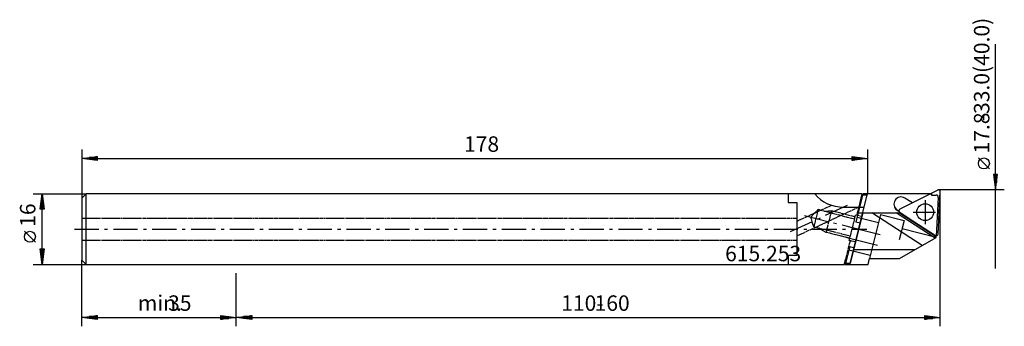
# Model space of a CAD drawing. Extents: x -49 to 174, y -22 to 47.
import ezdxf

# ---------------------------------------------------------------- set-up
doc = ezdxf.new("R2010")
doc.units = 0
doc.linetypes.add('GESTRICHELT', pattern=[2.8, 0.9, 0, 0.9, 0, 0.2, 0, -0.8])
doc.linetypes.add('STRICHPUNKT', pattern=[8.8, 5.5, -1.3, 0.7, -1.3])

msp = doc.modelspace()

# ---------------------------------------------------------------- linework, layer by layer
at = {"layer": 'AUFNAHME', "color": 7, "linetype": 'CONTINUOUS'}
for p, q in [((125, 8), (0, 8)), ((141.76, 8), (125, 8)), ((125, 8), (125, 6)), ((139.07, -7.77), (142.94, 7.77)), ((141.76, 8), (141.02, 5.01)), ((141.71, 7.77), (142.94, 7.77)), ((125, 6), (127, 6)), ((127, 6), (127, -6)), ((137.33, 5), (142.25, 5)), ((127, -6), (125, -6)), ((125, -6), (125, -8)), ((0, -8), (125, -8)), ((125, -8), (137.77, -8)), ((137.77, -8), (137.83, -7.77)), ((137.83, -7.77), (139.07, -7.77))]:
    msp.add_line(p, q, dxfattribs=at)
msp.add_arc((137.3, 13), 8, -141.3178, -88.0235, dxfattribs=at)
at = {"layer": 'FIKTIV', "color": 5, "linetype": 'CONTINUOUS'}
for p, q in [((141.97, 8), (140.37, 1.6)), ((157.24, 8), (141.97, 8)), ((158.92, 8.85), (150.35, 4.49)), ((152.83, 6.15), (151.48, 7.02)), ((157.24, 8), (157.54, 8)), ((157.54, 8), (157.54, 7.72)), ((157.54, 7.72), (158.54, 7.72)), ((159.04, 7.19), (158.58, -1.57)), ((159, -1.12), (159.5, 8.48)), ((149.52, 4.35), (149.22, 4.88)), ((153.17, 5.93), (152.83, 6.15)), ((156.08, 6.59), (156.08, 1.09)), ((141.93, 3.7), (139.07, -7.75)), ((140.64, 2.67), (145.49, 1.46)), ((140.9, 3.7), (150.26, 3.7)), ((145.95, 3.3), (143.46, -6.68)), ((155.4, -3.73), (143.96, 3.7)), ((145.95, 3.3), (151.29, 1.97)), ((158.32, -2.05), (149.47, 3.7)), ((150.2, 3.92), (149.52, 4.35)), ((149.73, 4.34), (150.14, 4.08)), ((150.26, 3.7), (151.94, 2.61)), ((150.32, 3.8), (151.97, 2.72)), ((151.94, 2.61), (158.57, -1.7)), ((151.97, 2.72), (158.38, -1.44)), ((153.38, 3.85), (158.44, 3.85)), ((145.86, -1.33), (138.61, 0.48)), ((141.34, 1.36), (140.37, 1.6)), ((151.29, 1.97), (150.2, -2.41)), ((150.83, 0.13), (158.57, -1.8)), ((145.27, -3.71), (138.02, -1.91)), ((150.29, -6.68), (158.56, -1.91)), ((158.56, -1.91), (158.59, -1.5)), ((138.99, -3.95), (137.98, -8)), ((138.99, -3.95), (139.96, -4.2)), ((143.64, -5.98), (138.79, -4.77)), ((150.13, -4.67), (139.84, -4.67)), ((143.13, -8), (143.46, -6.68)), ((143.46, -6.68), (150.29, -6.68)), ((153.79, -4.67), (150.13, -4.67)), ((137.98, -8), (143.13, -8)), ((139.07, -7.75), (138.04, -7.75))]:
    msp.add_line(p, q, dxfattribs=at)
msp.add_circle((156.08, 3.84), 1.9, dxfattribs=at)
for centre, radius, start, end in [((150.6, 5.68), 1.6, 57, -123), ((158.54, 7.22), 0.5, -3, 90), ((159.1, 8.5), 0.4, -3, 117), ((150.53, 4.13), 0.4, 117, -123.0009), ((158.6, -1.1), 0.4, -123.0001, -3)]:
    msp.add_arc(centre, radius, start, end, dxfattribs=at)
at = {"layer": 'MASS', "color": 4, "linetype": 'CONTINUOUS'}
for p, q in [((172, 12.4), (172, 41.9)), ((-35, 18), (-35, 7)), ((143, 18), (143, 8)), ((-35, 16), (-31.5, 16.45)), ((-31.5, 15.55), (-35, 16)), ((-31.6, 16), (-34.9, 16)), ((-31.6, 16.2), (-33.34, 16.2)), ((-31.6, 15.8), (-33.34, 15.8)), ((-31.6, 16.4), (-31.79, 16.4)), ((-31.5, 16.45), (-31.5, 15.55)), ((-31.5, 16), (139.5, 16)), ((139.5, 15.55), (139.5, 16.45)), ((139.5, 16.45), (143, 16)), ((143, 16), (139.5, 15.55)), ((139.6, 16.4), (139.79, 16.4)), ((139.6, 16.2), (141.34, 16.2)), ((139.6, 16), (142.9, 16)), ((139.6, 15.8), (141.34, 15.8)), ((170.62, 13.62), (168.12, 16.12)), ((-31.6, 15.6), (-31.79, 15.6)), ((139.6, 15.6), (139.79, 15.6)), ((172.45, 12.4), (171.55, 12.4)), ((171.55, 12.4), (172, 8.9)), ((171.6, 12.3), (171.6, 12.11)), ((171.8, 12.3), (171.8, 10.55)), ((172, 8.9), (172.45, 12.4)), ((172, 12.3), (172, 9)), ((172.2, 12.3), (172.2, 10.55)), ((172.4, 12.3), (172.4, 12.11)), ((-46, 8), (-34, 8)), ((-44.45, 4.5), (-44, 8)), ((-44, 8), (-43.55, 4.5)), ((-44, 4.6), (-44, 7.9)), ((174, 8.9), (159.1, 8.9)), ((159.5, -22), (159.5, 8.5)), ((172, -8.9), (172, 8.9)), ((-43.55, 4.5), (-44.45, 4.5)), ((-44.4, 4.6), (-44.4, 4.79)), ((-44.2, 4.6), (-44.2, 6.34)), ((-44, -4.5), (-44, 4.5)), ((-43.8, 4.6), (-43.8, 6.34)), ((-43.6, 4.6), (-43.6, 4.79)), ((-45.5, -2.98), (-48, -0.48)), ((-44, -8), (-44.45, -4.5)), ((-44.45, -4.5), (-43.55, -4.5)), ((-44.4, -4.6), (-44.4, -4.79)), ((-44.2, -4.6), (-44.2, -6.34)), ((-43.55, -4.5), (-44, -8)), ((-44, -4.6), (-44, -7.9)), ((-43.8, -4.6), (-43.8, -6.34)), ((-43.6, -4.6), (-43.6, -4.79)), ((-46, -8), (-34, -8)), ((-35, -22), (-35, -7)), ((0, -22), (0, -10)), ((0, -22), (0, -10)), ((-35, -20), (-31.5, -19.55)), ((-31.5, -20.45), (-35, -20)), ((-31.6, -20), (-34.9, -20)), ((-31.6, -19.8), (-33.34, -19.8)), ((-31.6, -19.6), (-31.79, -19.6)), ((-31.5, -19.55), (-31.5, -20.45)), ((-31.5, -20), (-3.5, -20)), ((-3.5, -20.45), (-3.5, -19.55)), ((-3.5, -19.55), (0, -20)), ((0, -20), (-3.5, -20.45)), ((-3.4, -19.6), (-3.21, -19.6)), ((-3.4, -19.8), (-1.66, -19.8)), ((-3.4, -20), (-0.1, -20)), ((0, -20), (3.5, -19.55)), ((3.5, -20.45), (0, -20)), ((3.4, -20), (0.1, -20)), ((3.4, -19.8), (1.66, -19.8)), ((3.4, -19.6), (3.21, -19.6)), ((3.5, -19.55), (3.5, -20.45)), ((3.5, -20), (156, -20)), ((156, -20.45), (156, -19.55)), ((156, -19.55), (159.5, -20)), ((159.5, -20), (156, -20.45)), ((156.1, -19.6), (156.29, -19.6)), ((156.1, -19.8), (157.84, -19.8)), ((156.1, -20), (159.4, -20)), ((-31.6, -20.2), (-33.34, -20.2)), ((-31.6, -20.4), (-31.79, -20.4)), ((-3.4, -20.2), (-1.66, -20.2)), ((-3.4, -20.4), (-3.21, -20.4)), ((3.4, -20.2), (1.66, -20.2)), ((3.4, -20.4), (3.21, -20.4)), ((156.1, -20.2), (157.84, -20.2)), ((156.1, -20.4), (156.29, -20.4))]:
    msp.add_line(p, q, dxfattribs=at)
for centre in [(169.37, 14.87), (-46.75, -1.73)]:
    msp.add_circle(centre, 1.25, dxfattribs=at)
at = {"layer": 'UNSICHT', "color": 1, "linetype": 'GESTRICHELT'}
for p, q in [((134.88, 5.37), (127, 1.76)), ((127, -1.55), (141.01, 4.99)), ((130.18, 2.7), (131.82, 4.48)), ((131.82, 4.48), (130.82, 0.48)), ((131.82, 4.48), (140.03, 2.3)), ((141.02, 5.01), (140.57, 3.2)), ((-35, 2.5), (127, 2.5)), ((130.82, 0.48), (130.18, 2.7)), ((133.27, 4.09), (134.82, 4.12)), ((134.82, 4.12), (133.61, -0.73)), ((140.15, 2.79), (134.82, 4.12)), ((140.03, 2.3), (139.07, -1.58)), ((140.03, 2.3), (140.28, 3.27)), ((140.28, 3.27), (141.73, 2.91)), ((139.07, -1.58), (130.82, 0.48)), ((133.61, -0.73), (131.92, 0.2)), ((138.95, -2.06), (133.61, -0.73)), ((138.82, -2.55), (139.07, -1.58)), ((-35, -2.5), (127, -2.5)), ((137.83, -7.77), (139.12, -2.62)), ((140.28, -2.91), (138.82, -2.55))]:
    msp.add_line(p, q, dxfattribs=at)
at = {"layer": 'ZAPFEN', "color": 4, "linetype": 'CONTINUOUS'}
for p, q in [((-34, 8), (-35, 7)), ((-35, 7), (-35, -7)), ((-34, -8), (-34, 8)), ((0, 8), (-34, 8)), ((142.94, 7.77), (143, 8)), ((-35, -7), (-34, -8)), ((-34, -8), (0, -8))]:
    msp.add_line(p, q, dxfattribs=at)
at = {"layer": 'ZAPFEN', "color": 4, "linetype": 'STRICHPUNKT'}
for p, q in [((125.53, -0.57), (138.96, 5.65)), ((128.71, 3.07), (142.25, -0.31)), ((-36.64, 0), (142.88, 0))]:
    msp.add_line(p, q, dxfattribs=at)

# ---------------------------------------------------------------- texts
at = {"layer": 'MASS', "color": 4, "linetype": 'CONTINUOUS'}
for s, rotation, p in [('-33.0(40.0)', 90, (170.62, 24.41)), ('17.8', 90, (170.62, 17.12)), ('16', 90, (-45.5, 0.52)), ('110-', 0, (73.62, -18.5)), ('160', 0, (81.18, -18.5))]:
    msp.add_text(s, height=3.5, rotation=rotation, dxfattribs=at).set_placement(p)
for s, p in [('178', (51.6, 17.5)), ('615.253', (110.75, -7.28)), ('min.', (-22.29, -18.5)), ('35', (-15.44, -18.5))]:
    msp.add_text(s, height=3.5, dxfattribs=at).set_placement(p)

doc.saveas('drawing.dxf')
